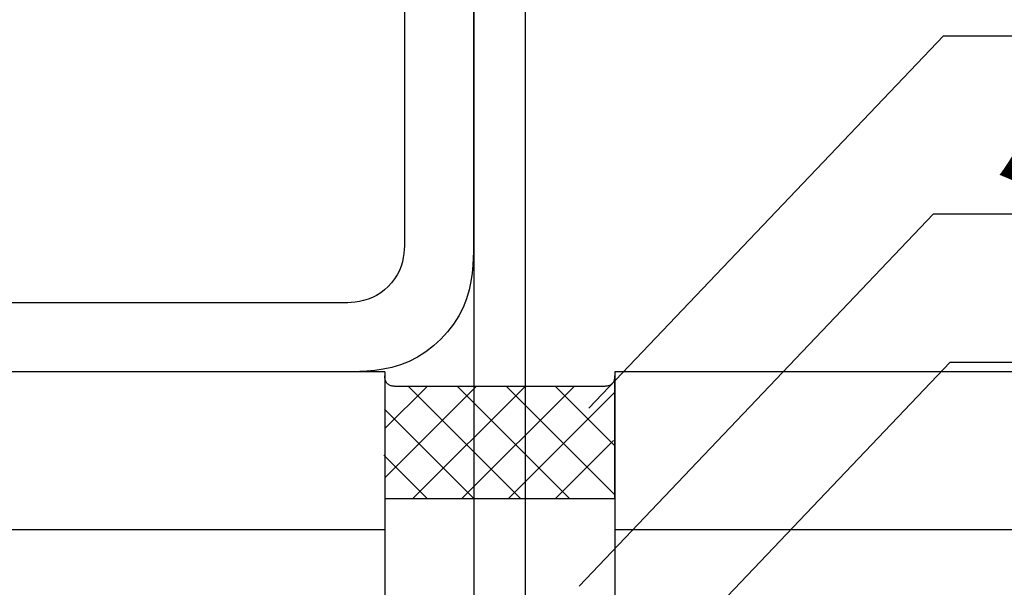
# Model space of a CAD drawing. Extents: x 94 to 2163, y 124 to 1528.
# Drawn here: x 1257 to 1342, y 969 to 1018 of the extents above; entities that cross this region are included whole.
import ezdxf

# ---------------------------------------------------------------- set-up
doc = ezdxf.new("R2010")
doc.units = 0
doc.header["$LTSCALE"] = 2.5
doc.header["$MEASUREMENT"] = 0
doc.layers.add('_0-0_', color=7, linetype='CONTINUOUS')
doc.styles.get("Standard").update_dxf_attribs({"font": 'txt', "bigfont": 'bigfont.shx'})

msp = doc.modelspace()

# ---------------------------------------------------------------- linework, layer by layer
at = {"layer": '_0-0_', "color": 7, "linetype": 'Continuous'}
for p, q in [((1296.055, 1080.271), (1296.055, 855.944)), ((1300.555, 855.944), (1300.555, 1080.271)), ((1290.015, 1026.316), (1290.015, 1017.477)), ((1296.015, 1026.316), (1296.015, 1017.476)), ((1290.015, 1017.477), (1290.015, 1010.828)), ((1296.015, 1017.476), (1296.015, 1010.819)), ((1306.044, 984.366), (1336.904, 1016.758)), ((1336.904, 1016.758), (1369.961, 1016.758)), ((1290.015, 1010.828), (1290.015, 1006.048)), ((1296.015, 1010.819), (1296.015, 1006.019)), ((1290.015, 1006.048), (1290.015, 1002.819)), ((1296.015, 1006.019), (1296.015, 1002.75)), ((1290.015, 1002.819), (1290.015, 1000.818)), ((1296.015, 1002.75), (1296.015, 1000.684)), ((1290.015, 1000.818), (1290.015, 999.727)), ((1305.2, 968.885), (1336.06, 1001.278)), ((1336.06, 1001.278), (1369.117, 1001.278)), ((1296.015, 1000.684), (1296.015, 999.495)), ((1290.015, 999.727), (1290.015, 999.224)), ((1290.015, 999.224), (1290.015, 998.99)), ((1296.015, 999.495), (1296.015, 998.856)), ((1290.008, 998.485), (1289.991, 998.174)), ((1290.014, 998.76), (1290.008, 998.485)), ((1290.015, 998.99), (1290.014, 998.76)), ((1296.015, 998.44), (1296.013, 997.979)), ((1296.015, 998.856), (1296.015, 998.44)), ((1289.905, 997.474), (1289.825, 997.099)), ((1289.958, 997.834), (1289.905, 997.474)), ((1289.991, 998.174), (1289.958, 997.834)), ((1296.001, 997.429), (1295.967, 996.807)), ((1296.013, 997.979), (1296.001, 997.429)), ((1289.713, 996.719), (1289.565, 996.341)), ((1289.825, 997.099), (1289.713, 996.719)), ((1295.967, 996.807), (1295.902, 996.128)), ((1289.375, 995.971), (1289.148, 995.615)), ((1289.565, 996.341), (1289.375, 995.971)), ((1295.902, 996.128), (1295.795, 995.406)), ((1288.596, 994.959), (1288.279, 994.668)), ((1288.887, 995.276), (1288.596, 994.959)), ((1289.148, 995.615), (1288.887, 995.276)), ((1295.795, 995.406), (1295.635, 994.658)), ((1287.215, 993.991), (1286.836, 993.842)), ((1287.584, 994.18), (1287.215, 993.991)), ((1287.94, 994.407), (1287.584, 994.18)), ((1288.279, 994.668), (1287.94, 994.407)), ((1295.635, 994.658), (1295.412, 993.897)), ((1257.164, 993.54), (1241.364, 993.54)), ((1268.5, 993.54), (1257.164, 993.54)), ((1276.125, 993.54), (1268.5, 993.54)), ((1280.791, 993.54), (1276.125, 993.54)), ((1283.252, 993.54), (1280.791, 993.54)), ((1284.259, 993.54), (1283.252, 993.54)), ((1284.565, 993.54), (1284.259, 993.54)), ((1284.795, 993.541), (1284.565, 993.54)), ((1285.07, 993.547), (1284.795, 993.541)), ((1285.381, 993.564), (1285.07, 993.547)), ((1285.721, 993.597), (1285.381, 993.564)), ((1286.082, 993.65), (1285.721, 993.597)), ((1286.456, 993.73), (1286.082, 993.65)), ((1286.836, 993.842), (1286.456, 993.73)), ((1295.115, 993.14), (1294.736, 992.401)), ((1295.412, 993.897), (1295.115, 993.14)), ((1294.736, 992.401), (1294.282, 991.689)), ((1294.282, 991.689), (1293.759, 991.012)), ((1293.759, 991.012), (1293.177, 990.378)), ((1292.543, 989.796), (1291.866, 989.273)), ((1293.177, 990.378), (1292.543, 989.796)), ((1291.154, 988.819), (1290.415, 988.44)), ((1291.866, 989.273), (1291.154, 988.819)), ((1289.658, 988.143), (1288.898, 987.92)), ((1290.415, 988.44), (1289.658, 988.143)), ((1306.648, 955.977), (1337.508, 988.37)), ((1337.508, 988.37), (1370.565, 988.37)), ((1288.303, 987.545), (1092.954, 987.545)), ((1257.172, 987.54), (1241.365, 987.54)), ((1268.529, 987.54), (1257.172, 987.54)), ((1276.194, 987.54), (1268.529, 987.54)), ((1280.926, 987.54), (1276.194, 987.54)), ((1283.484, 987.54), (1280.926, 987.54)), ((1284.627, 987.54), (1283.484, 987.54)), ((1285.115, 987.54), (1284.627, 987.54)), ((1285.576, 987.542), (1285.115, 987.54)), ((1286.126, 987.555), (1285.576, 987.542)), ((1286.748, 987.588), (1286.126, 987.555)), ((1287.427, 987.653), (1286.748, 987.588)), ((1288.149, 987.76), (1287.427, 987.653)), ((1288.898, 987.92), (1288.149, 987.76)), ((1288.303, 987.545), (1288.303, 927.427)), ((1288.303, 987.162), (1288.303, 987.189)), ((1288.303, 987.189), (1288.303, 987.187)), ((1288.303, 987.187), (1288.303, 987.137)), ((1288.303, 987.124), (1288.303, 987.162)), ((1288.303, 987.137), (1288.303, 987.018)), ((1288.304, 987.079), (1288.303, 987.124)), ((1308.302, 987.124), (1308.301, 987.079)), ((1308.303, 987.162), (1308.302, 987.124)), ((1512.408, 987.545), (1308.303, 987.545)), ((1308.303, 987.545), (1308.303, 927.427)), ((1308.303, 987.187), (1308.303, 987.189)), ((1308.303, 987.189), (1308.303, 987.162)), ((1308.303, 987.137), (1308.303, 987.187)), ((1308.303, 987.018), (1308.303, 987.137)), ((1296.253, 986.271), (1288.288, 978.306)), ((1288.303, 987.018), (1288.303, 986.811)), ((1288.303, 986.811), (1288.303, 986.496)), ((1288.303, 986.496), (1288.303, 986.053)), ((1288.307, 987.028), (1288.304, 987.079)), ((1288.312, 986.972), (1288.307, 987.028)), ((1291.99, 986.271), (1288.311, 982.592)), ((1288.321, 986.912), (1288.312, 986.972)), ((1288.334, 986.851), (1288.321, 986.912)), ((1288.352, 986.789), (1288.334, 986.851)), ((1288.377, 986.727), (1288.352, 986.789)), ((1288.408, 986.666), (1288.377, 986.727)), ((1288.445, 986.608), (1288.408, 986.666)), ((1288.488, 986.553), (1288.445, 986.608)), ((1288.536, 986.501), (1288.488, 986.553)), ((1288.588, 986.454), (1288.536, 986.501)), ((1288.643, 986.411), (1288.588, 986.454)), ((1288.702, 986.374), (1288.643, 986.411)), ((1288.763, 986.344), (1288.702, 986.374)), ((1288.825, 986.32), (1288.763, 986.344)), ((1288.887, 986.301), (1288.825, 986.32)), ((1288.949, 986.288), (1288.887, 986.301)), ((1289.009, 986.28), (1288.949, 986.288)), ((1289.065, 986.274), (1289.009, 986.28)), ((1289.116, 986.272), (1289.065, 986.274)), ((1289.162, 986.271), (1289.116, 986.272)), ((1289.2, 986.271), (1289.162, 986.271)), ((1289.29, 986.271), (1289.2, 986.271)), ((1289.296, 986.271), (1289.29, 986.271)), ((1289.337, 986.271), (1289.296, 986.271)), ((1289.449, 986.271), (1289.337, 986.271)), ((1289.666, 986.271), (1289.449, 986.271)), ((1290.024, 986.271), (1289.666, 986.271)), ((1290.558, 986.271), (1290.024, 986.271)), ((1290.352, 986.271), (1300.12, 976.502)), ((1291.304, 986.271), (1290.558, 986.271)), ((1300.515, 986.271), (1290.746, 976.502)), ((1292.296, 986.271), (1291.304, 986.271)), ((1293.552, 986.271), (1292.296, 986.271)), ((1295.019, 986.271), (1293.552, 986.271)), ((1294.614, 986.271), (1304.383, 976.502)), ((1304.778, 986.271), (1295.009, 976.502)), ((1296.627, 986.271), (1295.019, 986.271)), ((1298.306, 986.271), (1296.627, 986.271)), ((1299.985, 986.271), (1298.306, 986.271)), ((1298.877, 986.271), (1308.279, 976.868)), ((1301.593, 986.271), (1299.985, 986.271)), ((1303.06, 986.271), (1301.593, 986.271)), ((1304.316, 986.271), (1303.06, 986.271)), ((1303.139, 986.271), (1308.313, 981.097)), ((1305.308, 986.271), (1304.316, 986.271)), ((1306.055, 986.271), (1305.308, 986.271)), ((1306.592, 986.271), (1306.055, 986.271)), ((1306.957, 986.271), (1306.592, 986.271)), ((1307.185, 986.271), (1306.957, 986.271)), ((1307.312, 986.271), (1307.185, 986.271)), ((1307.376, 986.271), (1307.312, 986.271)), ((1307.411, 986.271), (1307.376, 986.271)), ((1307.449, 986.271), (1307.411, 986.271)), ((1307.494, 986.272), (1307.449, 986.271)), ((1307.545, 986.274), (1307.494, 986.272)), ((1307.601, 986.28), (1307.545, 986.274)), ((1307.66, 986.288), (1307.601, 986.28)), ((1307.721, 986.301), (1307.66, 986.288)), ((1307.783, 986.32), (1307.721, 986.301)), ((1307.845, 986.344), (1307.783, 986.32)), ((1307.906, 986.374), (1307.845, 986.344)), ((1307.964, 986.411), (1307.906, 986.374)), ((1308.019, 986.454), (1307.964, 986.411)), ((1308.071, 986.501), (1308.019, 986.454)), ((1308.118, 986.553), (1308.071, 986.501)), ((1308.161, 986.608), (1308.118, 986.553)), ((1308.198, 986.666), (1308.161, 986.608)), ((1308.229, 986.727), (1308.198, 986.666)), ((1308.253, 986.789), (1308.229, 986.727)), ((1308.272, 986.851), (1308.253, 986.789)), ((1308.285, 986.912), (1308.272, 986.851)), ((1308.293, 986.972), (1308.285, 986.912)), ((1308.299, 987.028), (1308.293, 986.972)), ((1308.301, 987.079), (1308.299, 987.028)), ((1308.303, 986.811), (1308.303, 987.018)), ((1308.303, 986.496), (1308.303, 986.811)), ((1308.303, 986.053), (1308.303, 986.496)), ((1288.303, 986.053), (1288.303, 985.461)), ((1288.303, 985.461), (1288.303, 984.712)), ((1308.327, 985.755), (1299.075, 976.502)), ((1308.303, 985.461), (1308.303, 986.053)), ((1308.303, 984.712), (1308.303, 985.461)), ((1288.303, 984.712), (1288.303, 983.837)), ((1308.303, 983.837), (1308.303, 984.712)), ((1288.271, 984.286), (1296.055, 976.502)), ((1288.303, 983.837), (1288.303, 982.878)), ((1308.303, 982.878), (1308.303, 983.837)), ((1288.303, 982.878), (1288.303, 981.877)), ((1308.303, 981.877), (1308.303, 982.878)), ((1288.303, 981.877), (1288.303, 980.876)), ((1308.188, 981.549), (1303.14, 976.502)), ((1308.303, 980.876), (1308.303, 981.877)), ((1288.223, 980.269), (1291.99, 976.502)), ((1288.303, 980.876), (1288.303, 979.918)), ((1308.303, 979.918), (1308.303, 980.876)), ((1288.303, 979.918), (1288.303, 979.043)), ((1308.303, 979.043), (1308.303, 979.918)), ((1288.303, 979.043), (1288.303, 978.294)), ((1308.303, 978.294), (1308.303, 979.043)), ((1288.303, 978.294), (1288.303, 977.702)), ((1288.303, 977.702), (1288.303, 977.258)), ((1308.303, 977.702), (1308.303, 978.294)), ((1308.303, 977.258), (1308.303, 977.702)), ((1288.303, 977.258), (1288.303, 976.939)), ((1288.303, 976.939), (1288.303, 976.726)), ((1308.303, 976.939), (1308.303, 977.258)), ((1308.303, 976.726), (1308.303, 976.939)), ((1288.303, 976.726), (1288.303, 976.596)), ((1288.303, 976.596), (1288.303, 976.53)), ((1288.303, 976.53), (1288.303, 976.505)), ((1288.303, 976.505), (1288.303, 976.502)), ((1288.303, 976.502), (1288.31, 976.502)), ((1288.31, 976.502), (1288.355, 976.502)), ((1288.355, 976.502), (1288.479, 976.502)), ((1288.479, 976.502), (1288.72, 976.502)), ((1288.72, 976.502), (1289.117, 976.502)), ((1289.117, 976.502), (1289.709, 976.502)), ((1289.709, 976.502), (1290.536, 976.502)), ((1290.536, 976.502), (1291.636, 976.502)), ((1291.636, 976.502), (1293.03, 976.502)), ((1293.03, 976.502), (1294.657, 976.502)), ((1294.657, 976.502), (1296.441, 976.502)), ((1296.441, 976.502), (1298.303, 976.502)), ((1298.303, 976.502), (1300.165, 976.502)), ((1300.165, 976.502), (1301.949, 976.502)), ((1301.949, 976.502), (1303.576, 976.502)), ((1303.576, 976.502), (1304.969, 976.502)), ((1304.969, 976.502), (1306.07, 976.502)), ((1306.07, 976.502), (1306.896, 976.502)), ((1306.896, 976.502), (1307.489, 976.502)), ((1307.489, 976.502), (1307.886, 976.502)), ((1307.886, 976.502), (1308.127, 976.502)), ((1308.127, 976.502), (1308.25, 976.502)), ((1308.25, 976.502), (1308.296, 976.502)), ((1308.296, 976.502), (1308.303, 976.502)), ((1308.303, 976.596), (1308.303, 976.726)), ((1308.303, 976.53), (1308.303, 976.596)), ((1308.303, 976.505), (1308.303, 976.53)), ((1308.303, 976.502), (1308.303, 976.505)), ((1288.303, 973.797), (1092.954, 973.797)), ((1512.408, 973.797), (1308.303, 973.797))]:
    msp.add_line(p, q, dxfattribs=at)

# ---------------------------------------------------------------- texts
at = {"layer": '_0-0_', "color": 7}
msp.add_text('バックアップ材', height=12, dxfattribs=at).set_placement((1340.749, 1004.204))

doc.saveas('drawing.dxf')
